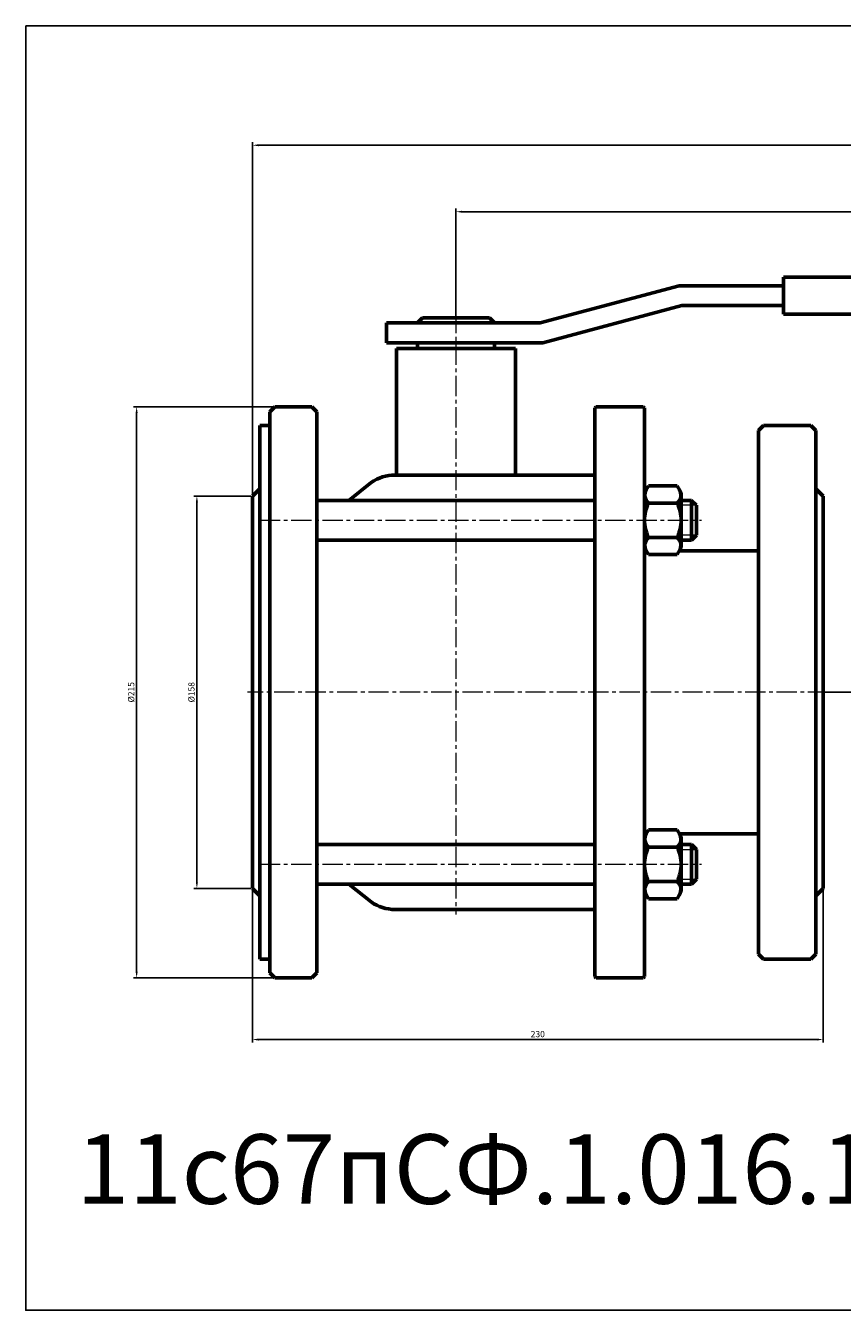
# Model space of a CAD drawing. Units: millimetres. Extents: x -750 to 393, y -249 to 268.
# Drawn here: x -750 to -421, y -249 to 268 of the extents above; entities that cross this region are included whole.
import ezdxf

# ---------------------------------------------------------------- set-up
doc = ezdxf.new("R2010")
doc.units = ezdxf.units.MM
for name, pattern in [('K5LT_AXLED', [12.65, 8.15, -1.5, 1.5, -1.5]), ('K5LT_BASIC', [0]), ('K5LT_THIN', [0])]:
    doc.linetypes.add(name, pattern=pattern)
doc.dimstyles.new('ISO-25', dxfattribs={"dimtxt": 2.5, "dimasz": 2.5, "dimexe": 1.25, "dimexo": 0.625, "dimtad": 1, "dimtxsty": 'Standard', "dimcen": 2.5, "dimadec": 0, "dimazin": 0, "dimtfac": 1, "dimtmove": 0, "dimatfit": 3, "dimfxl": 1, "dimarcsym": 0})

# ---------------------------------------------------------------- blocks, each defined once
blk = doc.blocks.new('*D19')
at = {"color": 0, "lineweight": -2}
for p, q in [((25.62, 167.25), (54.39, 167.25)), ((53.14, 2.5), (53.14, 164.75)), ((-428.38, 0), (54.39, 0))]:
    blk.add_line(p, q, dxfattribs=at)
at = {"color": 0}
for points in [[(52.72, 164.75), (53.55, 164.75), (53.14, 167.25)], [(52.72, 2.5), (53.55, 2.5), (53.14, 0)]]:
    blk.add_solid(points, dxfattribs=at)
at = {"layer": 'Defpoints', "color": 0}
for p in [(25, 167.25), (53.14, 167.25), (-429, 0)]:
    blk.add_point(p, dxfattribs=at)
at = {"color": 0, "insert": (51.26, 83.62), "char_height": 2.5, "attachment_point": 5, "rotation": 90}
blk.add_mtext('167', dxfattribs=at)
blk = doc.blocks.new('*D20')
at = {"color": 0, "lineweight": -2}
for p, q in [((-577, 151.38), (-577, 194.81)), ((22.5, 193.56), (-574.5, 193.56)), ((25, 167.88), (25, 194.81))]:
    blk.add_line(p, q, dxfattribs=at)
at = {"color": 0}
for points in [[(-574.5, 193.98), (-574.5, 193.14), (-577, 193.56)], [(22.5, 193.98), (22.5, 193.14), (25, 193.56)]]:
    blk.add_solid(points, dxfattribs=at)
at = {"layer": 'Defpoints', "color": 0}
for p in [(-577, 193.56), (25, 167.25), (-577, 150.75)]:
    blk.add_point(p, dxfattribs=at)
at = {"color": 0, "insert": (-276, 195.43), "char_height": 2.5, "attachment_point": 5}
blk.add_mtext('602', dxfattribs=at)
blk = doc.blocks.new('*D21')
at = {"color": 0, "lineweight": -2}
for p, q in [((-659, 79.63), (-659, 221.59)), ((22.5, 220.34), (-656.5, 220.34)), ((25, 167.88), (25, 221.59))]:
    blk.add_line(p, q, dxfattribs=at)
at = {"color": 0}
for points in [[(-656.5, 220.75), (-656.5, 219.92), (-659, 220.34)], [(22.5, 220.75), (22.5, 219.92), (25, 220.34)]]:
    blk.add_solid(points, dxfattribs=at)
at = {"layer": 'Defpoints', "color": 0}
for p in [(-659, 220.34), (25, 167.25), (-659, 79)]:
    blk.add_point(p, dxfattribs=at)
at = {"color": 0, "insert": (-317, 222.21), "char_height": 2.5, "attachment_point": 5}
blk.add_mtext('684', dxfattribs=at)
blk = doc.blocks.new('*D22')
at = {"color": 0, "lineweight": -2}
for p, q in [((-659, -79.62), (-659, -141.14)), ((-429, -79.62), (-429, -141.14)), ((-656.5, -139.89), (-431.5, -139.89))]:
    blk.add_line(p, q, dxfattribs=at)
at = {"color": 0}
for points in [[(-656.5, -139.48), (-656.5, -140.31), (-659, -139.89)], [(-431.5, -139.48), (-431.5, -140.31), (-429, -139.89)]]:
    blk.add_solid(points, dxfattribs=at)
at = {"layer": 'Defpoints', "color": 0}
for p in [(-659, -79), (-429, -79), (-429, -139.89)]:
    blk.add_point(p, dxfattribs=at)
at = {"color": 0, "insert": (-544, -138.02), "char_height": 2.5, "attachment_point": 5}
blk.add_mtext('230', dxfattribs=at)
blk = doc.blocks.new('*D23')
at = {"color": 0, "lineweight": -2}
for p, q in [((-659.62, 79), (-682.63, 79)), ((-681.38, -76.5), (-681.38, 76.5)), ((-659.62, -79), (-682.63, -79))]:
    blk.add_line(p, q, dxfattribs=at)
at = {"color": 0}
for points in [[(-681.8, 76.5), (-680.96, 76.5), (-681.38, 79)], [(-681.8, -76.5), (-680.96, -76.5), (-681.38, -79)]]:
    blk.add_solid(points, dxfattribs=at)
at = {"layer": 'Defpoints', "color": 0}
for p in [(-681.38, 79), (-659, 79), (-659, -79)]:
    blk.add_point(p, dxfattribs=at)
at = {"color": 0, "insert": (-683.26, 0), "char_height": 2.5, "attachment_point": 5, "rotation": 90}
blk.add_mtext('%%C158', dxfattribs=at)
blk = doc.blocks.new('*D24')
at = {"color": 0, "lineweight": -2}
for p, q in [((-650.62, 115), (-706.91, 115)), ((-705.66, 112.5), (-705.66, -112.5)), ((-650.62, -115), (-706.91, -115))]:
    blk.add_line(p, q, dxfattribs=at)
at = {"color": 0}
for points in [[(-706.08, 112.5), (-705.25, 112.5), (-705.66, 115)], [(-706.08, -112.5), (-705.25, -112.5), (-705.66, -115)]]:
    blk.add_solid(points, dxfattribs=at)
at = {"layer": 'Defpoints', "color": 0}
for p in [(-650, 115), (-705.66, -115), (-650, -115)]:
    blk.add_point(p, dxfattribs=at)
at = {"color": 0, "insert": (-707.54, 0), "char_height": 2.5, "attachment_point": 5, "rotation": 90}
blk.add_mtext('%%C215', dxfattribs=at)

msp = doc.modelspace()

# ---------------------------------------------------------------- linework, layer by layer
at = {"color": 7, "linetype": 'K5LT_BASIC', "lineweight": 60}
for p, q in [((-445, 167.25), (-445, 152.25)), ((-445, 167.25), (25, 167.25)), ((-543.053, 148.75), (-487.072, 163.75)), ((-445, 163.75), (-487.072, 163.75)), ((-486.019, 155.75), (-542, 140.75)), ((-445, 155.75), (-486.019, 155.75)), ((-590.5, 150.75), (-592.5, 148.75)), ((-590.5, 150.75), (-563.5, 150.75)), ((-563.5, 150.75), (-561.5, 148.75)), ((-445, 152.25), (25, 152.25)), ((-605, 148.75), (-605, 140.75)), ((-605, 148.75), (-543.053, 148.75)), ((-605, 140.75), (-542, 140.75)), ((-592.5, 140.75), (-561.5, 140.75)), ((-592.5, 138.5), (-592.5, 140.75)), ((-561.5, 140.75), (-561.5, 138.5)), ((-601, 138.5), (-553, 138.5)), ((-601, 138.5), (-601, 87.5)), ((-553, 138.5), (-553, 87.5)), ((-652, 113), (-650, 115)), ((-635, 115), (-650, 115)), ((-635, 115), (-633, 113)), ((-520.5, 115), (-521, 114.5)), ((-521, -114.5), (-521, 114.5)), ((-501.5, 115), (-520.5, 115)), ((-501, 114.5), (-501.5, 115)), ((-501, 114.5), (-501, -114.5)), ((-652, 113), (-652, -113)), ((-633, -113), (-633, 113)), ((-656, -107.5), (-656, 107.5)), ((-656, 107.5), (-652, 107.5)), ((-453, 107.5), (-455, 105.5)), ((-455, 105.5), (-455, -105.5)), ((-434, 107.5), (-453, 107.5)), ((-432, 105.5), (-434, 107.5)), ((-432, -105.5), (-432, 105.5)), ((-620.186, 77.296), (-611.107, 84.471)), ((-521, 87.5), (-601.5, 87.5)), ((-501, 80.296), (-499.351, 83.153)), ((-499.351, 83.153), (-487.849, 83.153)), ((-487.849, 83.153), (-486.2, 80.296)), ((-659, 79), (-656, 82)), ((-659, 79), (-659, -79)), ((-501, 69.296), (-501, 80.296)), ((-486.2, 80.296), (-486.2, 69.296)), ((-429, 79), (-432, 82)), ((-429, -79), (-429, 79)), ((-633, 77.296), (-521, 77.296)), ((-499.351, 76.225), (-487.849, 76.225)), ((-486.2, 77.296), (-482, 77.296)), ((-482, 77.296), (-480, 75.296)), ((-482, 77.296), (-482, 61.296)), ((-480, 75.296), (-480, 63.296)), ((-501, 69.296), (-501, 58.296)), ((-486.2, 58.296), (-486.2, 69.296)), ((-499.351, 62.368), (-487.849, 62.368)), ((-482, 61.296), (-480, 63.296)), ((-633, 61.296), (-521, 61.296)), ((-500.251, 57), (-501, 57)), ((-487.849, 55.44), (-486.2, 58.296)), ((-455, 57), (-486.949, 57)), ((-486.2, 61.296), (-482, 61.296)), ((-499.351, 55.44), (-487.849, 55.44)), ((-501, -58.296), (-499.351, -55.44)), ((-499.351, -55.44), (-487.849, -55.44)), ((-487.849, -55.44), (-486.2, -58.296)), ((-633, -61.296), (-521, -61.296)), ((-500.251, -57), (-501, -57)), ((-501, -69.296), (-501, -58.296)), ((-455, -57), (-486.949, -57)), ((-486.2, -58.296), (-486.2, -69.296)), ((-486.2, -61.296), (-482, -61.296)), ((-482, -61.296), (-480, -63.296)), ((-482, -61.296), (-482, -77.296)), ((-499.351, -62.368), (-487.849, -62.368)), ((-480, -63.296), (-480, -75.296)), ((-501, -69.296), (-501, -80.296)), ((-486.2, -80.296), (-486.2, -69.296)), ((-633, -77.296), (-521, -77.296)), ((-620.186, -77.296), (-611.107, -84.471)), ((-499.351, -76.225), (-487.849, -76.225)), ((-486.2, -77.296), (-482, -77.296)), ((-482, -77.296), (-480, -75.296)), ((-659, -79), (-656, -82)), ((-501, -80.296), (-499.351, -83.153)), ((-487.849, -83.153), (-486.2, -80.296)), ((-432, -82), (-429, -79)), ((-521, -87.5), (-601.5, -87.5)), ((-499.351, -83.153), (-487.849, -83.153)), ((-652, -107.5), (-656, -107.5)), ((-453, -107.5), (-455, -105.5)), ((-434, -107.5), (-453, -107.5)), ((-432, -105.5), (-434, -107.5)), ((-652, -113), (-650, -115)), ((-635, -115), (-633, -113)), ((-635, -115), (-650, -115)), ((-520.5, -115), (-521, -114.5)), ((-501.5, -115), (-520.5, -115)), ((-501.5, -115), (-501, -114.5))]:
    msp.add_line(p, q, dxfattribs=at)
at = {"color": 4, "linetype": 'K5LT_AXLED', "lineweight": 18}
for p, q in [((-577, 152.75), (-577, -89.5)), ((-656, 69.296), (-478, 69.296)), ((-427, 0), (-661, 0)), ((-656, -69.296), (-478, -69.296))]:
    msp.add_line(p, q, dxfattribs=at)
at = {"color": 7, "linetype": 'K5LT_THIN', "lineweight": 18}
for p, q in [((-480, 75.296), (-486.2, 75.296)), ((-480, 63.296), (-486.2, 63.296)), ((-486.2, -63.296), (-480, -63.296)), ((-486.2, -75.296), (-480, -75.296))]:
    msp.add_line(p, q, dxfattribs=at)
at = {"color": 5, "linetype": 'K5LT_BASIC', "lineweight": 60, "true_color": 0x0000ff}
msp.add_line((-501, 58.296), (-499.351, 55.44), dxfattribs=at)
msp.add_lwpolyline([(-750.376, 268.492), (392.616, 268.492), (392.616, -248.954), (-750.376, -248.954)], close=True)
at = {"color": 7, "linetype": 'K5LT_BASIC', "lineweight": 60}
for centre, radius, start, end in [((-601.5, 70.75), 16.75, 90, 125), ((-496.689, 79.436), 4.171, 146.71445, 230.33839), ((-490.511, 79.436), 4.171, 309.66161, 33.28555), ((-485.622, 69.296), 15.378, 153.22166, 180), ((-501.578, 69.296), 15.378, 0, 26.77834), ((-485.622, 69.296), 15.378, 180, 206.77834), ((-501.578, 69.296), 15.378, 333.22166, 0), ((-496.689, 59.157), 4.171, 129.66161, 213.28555), ((-490.511, 59.157), 4.171, 326.71445, 50.33839), ((-496.689, -59.157), 4.171, 146.71445, 230.33839), ((-490.511, -59.157), 4.171, 309.66161, 33.28555), ((-485.622, -69.296), 15.378, 153.22166, 180), ((-501.578, -69.296), 15.378, 0, 26.77834), ((-485.622, -69.296), 15.378, 180, 206.77834), ((-501.578, -69.296), 15.378, 333.22166, 0), ((-496.689, -79.436), 4.171, 129.66161, 213.28555), ((-490.511, -79.436), 4.171, 326.71445, 50.33839), ((-601.5, -70.75), 16.75, 235, 270)]:
    msp.add_arc(centre, radius, start, end, dxfattribs=at)

# ---------------------------------------------------------------- texts
at = {"insert": (-729.912, -178.062), "char_height": 28, "attachment_point": 1}
msp.add_mtext_dynamic_manual_height_columns('{\\C3;11с67пСФ.1.016.100   КРАН ШАРОВОЙ DN100 PN16}', width=1097.01918, gutter_width=12.5, heights=[0], dxfattribs=at)

# ---------------------------------------------------------------- dimensions: what is measured, and where the dimension line sits
at = {"color": 1}
for base, p1, p2, picture, middle in [((-659, 220.337), (25, 167.25), (-659, 79), '*D21', (-317, 222.212)), ((-577, 193.559), (25, 167.25), (-577, 150.75), '*D20', (-276, 195.434)), ((-429, -139.895), (-659, -79), (-429, -79), '*D22', (-544, -138.02))]:
    dim = msp.add_linear_dim(base=base, p1=p1, p2=p2, dimstyle='ISO-25', dxfattribs=at)
    dim.commit()
    dim.dimension.update_dxf_attribs({"geometry": picture, "text_midpoint": middle})
for base, p1, p2, text, picture, middle in [((53.136, 167.25), (-429, 0), (25, 167.25), '167', '*D19', (51.261, 83.625)), ((-705.665, -115), (-650, 115), (-650, -115), '%%C215', '*D24', (-707.54, 0)), ((-681.381, 79), (-659, -79), (-659, 79), '%%C<>', '*D23', (-683.256, 0))]:
    dim = msp.add_linear_dim(base=base, p1=p1, p2=p2, angle=90, text=text, dimstyle='ISO-25', dxfattribs=at)
    dim.commit()
    dim.dimension.update_dxf_attribs({"geometry": picture, "text_midpoint": middle})

doc.saveas('drawing.dxf')
